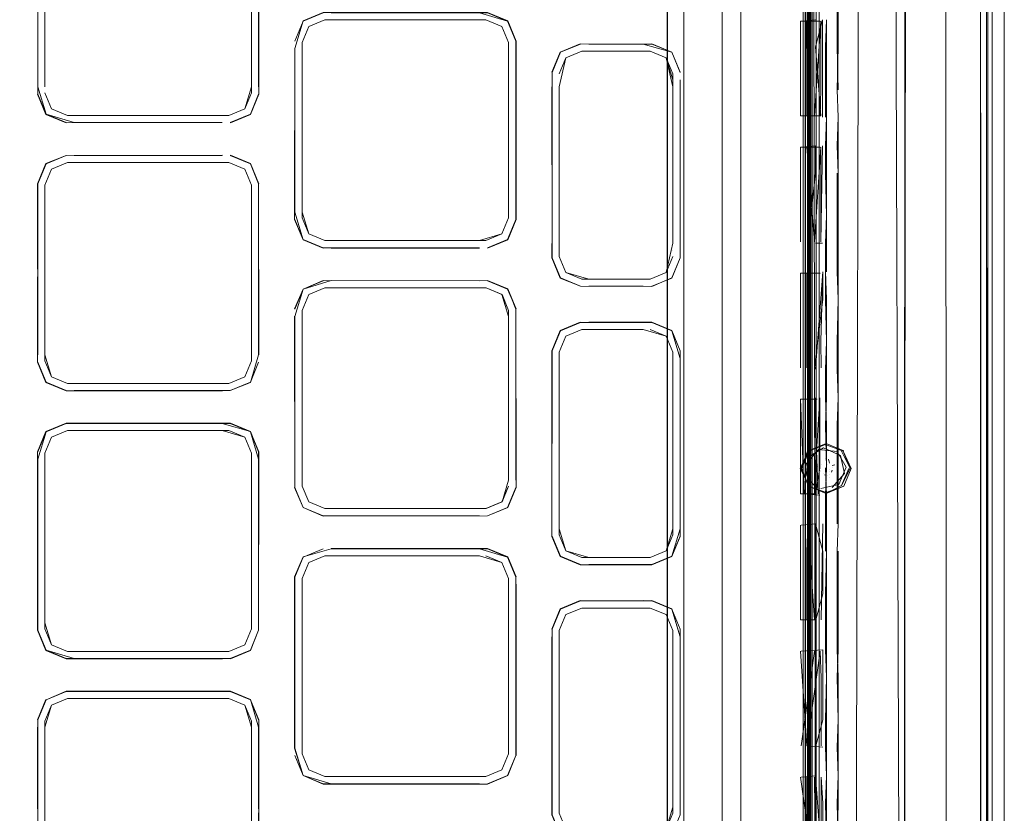
# Model space of a CAD drawing. Units: metres. Extents: x 4.48 to 13.14, y -7.46 to -1.95.
# Drawn here: x 6.83 to 6.9, y -4.87 to -4.81 of the extents above; entities that cross this region are included whole.
import ezdxf

# ---------------------------------------------------------------- set-up
doc = ezdxf.new("R2010")
doc.units = ezdxf.units.M
doc.header["$MEASUREMENT"] = 0

msp = doc.modelspace()

# ---------------------------------------------------------------- linework, layer by layer
at = {"color": 18, "lineweight": 9, "true_color": 0x000000}
for p, q in [((6.885374, -4.732968), (6.885374, -4.895145)), ((6.897722, -5.025392), (6.897719, -4.740812)), ((6.898602, -4.740702), (6.898602, -5.026167)), ((6.884403, -5.025392), (6.884403, -4.745843)), ((6.899516, -4.764123), (6.899516, -5.037809)), ((6.884738, -5.025392), (6.884738, -4.764898)), ((6.884872, -5.025392), (6.884872, -4.764898)), ((6.885603, -4.764898), (6.885603, -5.057322)), ((6.875431, -4.770196), (6.875431, -4.895145)), ((6.878328, -4.770196), (6.878328, -4.828963)), ((6.898271, -5.020366), (6.898271, -4.769924)), ((6.892036, -4.869869), (6.892038, -4.773158)), ((6.885065, -4.79414), (6.885068, -4.82576)), ((6.827456, -4.816073), (6.827456, -4.803329)), ((6.84297, -4.803329), (6.84297, -4.816073)), ((6.861784, -4.811533), (6.860583, -4.811036)), ((6.884691, -4.81113), (6.884691, -4.818236)), ((6.885746, -4.816247), (6.885746, -4.81113)), ((6.846768, -4.825918), (6.846768, -4.813174)), ((6.862282, -4.825478), (6.862282, -4.812734)), ((6.865544, -4.814979), (6.865544, -4.827821)), ((6.829155, -4.818212), (6.827954, -4.817714)), ((6.885068, -4.818304), (6.885068, -4.8225)), ((6.885746, -4.827702), (6.885746, -4.820596)), ((6.827953, -4.822259), (6.829154, -4.821761)), ((6.827455, -4.823459), (6.827953, -4.822259)), ((6.886972, -4.822539), (6.886971, -4.829955)), ((6.827455, -4.836644), (6.827455, -4.823459)), ((6.842969, -4.8239), (6.842969, -4.823459)), ((6.826919, -4.8239), (6.826919, -4.836203)), ((6.885068, -4.82576), (6.885069, -4.832005)), ((6.84836, -4.828153), (6.846855, -4.827529)), ((6.862195, -4.827529), (6.86069, -4.828153)), ((6.865544, -4.828913), (6.865544, -4.827821)), ((6.885342, -4.82781), (6.885871, -4.82781)), ((6.866081, -4.828806), (6.866579, -4.830007)), ((6.875157, -4.828913), (6.874534, -4.830417)), ((6.878328, -4.877799), (6.878328, -4.828963)), ((6.884692, -4.830062), (6.884692, -4.837169)), ((6.847266, -4.831664), (6.846768, -4.832864)), ((6.885069, -4.832005), (6.885073, -4.877275)), ((6.862283, -4.832864), (6.862283, -4.845608)), ((6.862819, -4.833305), (6.862819, -4.845608)), ((6.867779, -4.834301), (6.866578, -4.834799)), ((6.867779, -4.834301), (6.872399, -4.834301)), ((6.87462, -4.84972), (6.874621, -4.836462)), ((6.87462, -4.836462), (6.87462, -4.849258)), ((6.827542, -4.838255), (6.829047, -4.838878)), ((6.829154, -4.838342), (6.827953, -4.837844)), ((6.884491, -4.839528), (6.885461, -4.839528)), ((6.827953, -4.842389), (6.829154, -4.841891)), ((6.886971, -4.848887), (6.886971, -4.841471)), ((6.842969, -4.84359), (6.842471, -4.842389)), ((6.886389, -4.844329), (6.886308, -4.844025)), ((6.886528, -4.845011), (6.886591, -4.844866)), ((6.886786, -4.844471), (6.886579, -4.844521)), ((6.884949, -4.84572), (6.885296, -4.846037)), ((6.886155, -4.845234), (6.886, -4.84522)), ((6.884723, -4.846013), (6.88601, -4.846547)), ((6.884491, -4.846635), (6.884203, -4.846635)), ((6.846855, -4.84766), (6.84836, -4.848283)), ((6.884692, -4.850984), (6.884692, -4.856101)), ((6.885872, -4.850937), (6.885872, -4.854158)), ((6.846855, -4.851384), (6.846231, -4.852888)), ((6.862282, -4.852995), (6.861784, -4.851794)), ((6.84621, -4.865743), (6.84621, -4.852884)), ((6.867779, -4.855215), (6.872922, -4.855215)), ((6.843506, -4.856881), (6.843506, -4.856334)), ((6.829154, -4.858472), (6.841271, -4.858472)), ((6.827543, -4.862109), (6.829047, -4.861485)), ((6.827456, -4.86372), (6.827456, -4.86416)), ((6.862282, -4.866179), (6.861784, -4.86738)), ((6.860694, -4.868435), (6.862211, -4.867806)), ((6.892036, -4.896217), (6.892036, -4.869869))]:
    msp.add_line(p, q, dxfattribs=at)
for points in [[(6.687682, -4.752481), (6.687667, -4.740922), (6.688475, -4.736561), (6.690972, -4.733188), (6.694025, -4.730913), (6.697973, -4.730031), (6.883424, -4.730031), (6.884574, -4.730557), (6.88505, -4.731827), (6.88505, -5.058463)], [(6.89818, -4.895145), (6.898175, -4.740812), (6.897317, -4.736126), (6.895037, -4.732392), (6.891657, -4.729874)], [(6.88456, -4.895145), (6.88456, -4.731834), (6.88409, -4.730582)], [(6.884603, -4.895145), (6.88456, -5.057322), (6.884603, -4.731827)], [(6.896875, -4.736122), (6.897738, -4.74081), (6.897744, -4.895145), (6.897733, -4.740811)], [(6.874192, -4.741822), (6.874192, -4.761642), (6.874221, -4.742179), (6.874221, -4.895145), (6.874221, -4.761642), (6.874191, -4.895145)], [(6.874221, -5.025387), (6.874226, -4.741775)], [(6.879722, -5.04048), (6.879722, -4.74981), (6.878465, -4.746777), (6.875431, -4.74552), (6.872675, -4.74552)], [(6.879722, -4.74981), (6.879722, -5.04048), (6.878465, -5.043513)], [(6.884791, -4.764856), (6.884872, -4.752481), (6.884791, -4.764898), (6.884872, -5.041422)], [(6.874186, -4.895145), (6.874187, -4.761642), (6.874191, -4.895145)], [(6.898175, -5.037809), (6.89818, -4.895145), (6.89819, -5.026167), (6.89818, -4.764123), (6.898196, -4.895145), (6.898175, -4.764123)], [(6.884791, -4.764898), (6.884791, -5.057322), (6.88506, -5.041422)], [(6.885089, -4.895145), (6.885089, -4.764898), (6.88506, -4.895145)], [(6.884958, -4.769924), (6.884958, -5.020366), (6.887642, -5.020398)], [(6.885135, -5.020397), (6.888055, -5.020398), (6.888634, -4.769924), (6.885016, -4.769892)], [(6.885064, -4.773094), (6.885055, -4.770069), (6.885075, -4.894072), (6.885064, -4.773094), (6.885074, -4.892021)], [(6.885135, -4.769892), (6.885603, -5.020366)], [(6.891237, -4.769893), (6.888679, -4.769893), (6.891238, -4.769893), (6.892092, -5.020397), (6.887951, -5.020398)], [(6.892038, -4.773158), (6.892034, -4.769987), (6.892016, -4.895145), (6.892038, -4.84446), (6.892016, -4.895145)], [(6.892136, -4.769879), (6.892038, -4.84446)], [(6.896947, -5.020397), (6.895257, -5.020397), (6.895107, -4.769924)], [(6.885054, -4.895145), (6.885055, -4.773118), (6.885056, -5.017133), (6.885064, -4.895145), (6.88506, -5.017137), (6.885074, -4.898264), (6.88506, -5.017137)], [(6.827543, -4.801718), (6.826919, -4.803222), (6.826919, -4.816073), (6.826897, -4.803765), (6.826919, -4.816073)], [(6.84297, -4.816513), (6.84297, -4.803769), (6.842472, -4.802128), (6.841271, -4.801631), (6.842472, -4.802128), (6.84297, -4.803329)], [(6.84297, -4.803329), (6.84297, -4.816513), (6.842472, -4.817714), (6.841271, -4.818212)], [(6.841382, -4.818769), (6.842899, -4.818141), (6.843528, -4.816624), (6.843507, -4.803222)], [(6.887026, -4.816294), (6.886972, -4.813073), (6.886972, -4.808878), (6.887026, -4.806828), (6.887026, -4.803606)], [(6.826919, -4.816073), (6.827543, -4.818124), (6.826919, -4.81662), (6.826919, -4.803769)], [(6.827456, -4.803769), (6.827456, -4.816073), (6.827455, -4.803769)], [(6.84297, -4.816073), (6.84297, -4.803769), (6.84297, -4.816073)], [(6.885067, -4.808833), (6.885067, -4.806782), (6.885067, -4.813029), (6.885067, -4.810978)], [(6.885067, -4.810978), (6.885067, -4.808833), (6.885067, -4.813029)], [(6.886972, -4.820489), (6.887026, -4.818344), (6.886972, -4.816294), (6.887026, -4.813073), (6.887026, -4.808878)], [(6.846231, -4.813174), (6.846839, -4.811107), (6.848356, -4.810478), (6.860694, -4.810478), (6.862211, -4.811107), (6.86284, -4.812623)], [(6.846855, -4.811123), (6.846231, -4.812627), (6.846855, -4.811123), (6.84836, -4.810499), (6.846855, -4.811123)], [(6.846768, -4.812734), (6.847266, -4.811533), (6.848467, -4.811036), (6.860088, -4.811036)], [(6.860088, -4.811036), (6.848466, -4.811036), (6.847265, -4.811533), (6.846768, -4.812734)], [(6.846768, -4.812734), (6.847265, -4.811533), (6.848466, -4.811036)], [(6.848466, -4.811036), (6.847265, -4.811533), (6.846768, -4.812734)], [(6.848961, -4.811036), (6.860583, -4.811036), (6.861784, -4.811533), (6.862282, -4.812734)], [(6.862195, -4.811123), (6.86069, -4.810499), (6.848962, -4.810499), (6.860088, -4.810499), (6.862195, -4.811123), (6.862819, -4.812627)], [(6.861784, -4.811533), (6.860583, -4.811036), (6.861784, -4.811533)], [(6.86069, -4.810499), (6.862195, -4.811123), (6.862819, -4.812627), (6.862819, -4.825478)], [(6.884265, -4.81113), (6.885341, -4.811023)], [(6.885871, -4.811023), (6.885341, -4.813072)], [(6.885871, -4.818344), (6.885871, -4.811023)], [(6.886151, -4.818344), (6.886151, -4.811023), (6.886097, -4.813072), (6.886097, -4.818344)], [(6.86069, -4.828153), (6.862195, -4.827529), (6.862818, -4.826025), (6.862818, -4.812627), (6.862195, -4.811123)], [(6.862195, -4.811123), (6.862818, -4.812627)], [(6.885746, -4.816247), (6.885682, -4.818236), (6.884201, -4.818236), (6.884201, -4.81113), (6.885682, -4.81113)], [(6.885746, -4.81113), (6.885256, -4.818236)], [(6.846231, -4.826025), (6.846839, -4.827546), (6.84621, -4.826029), (6.846231, -4.813174), (6.84621, -4.825482)], [(6.846231, -4.813174), (6.846231, -4.825478), (6.846839, -4.827546), (6.848356, -4.828174), (6.846855, -4.827529), (6.84836, -4.828153), (6.860088, -4.828153)], [(6.846767, -4.813174), (6.846767, -4.825478), (6.846768, -4.813174)], [(6.862282, -4.813174), (6.862282, -4.825918), (6.861784, -4.827119), (6.860583, -4.827617), (6.848466, -4.827617), (6.847265, -4.827119), (6.846768, -4.825918), (6.846768, -4.812734)], [(6.86284, -4.812623), (6.86284, -4.826029), (6.862211, -4.827546), (6.860694, -4.828174), (6.862195, -4.827529), (6.862819, -4.826025), (6.862819, -4.813174)], [(6.867668, -4.812829), (6.866151, -4.813458), (6.865523, -4.814974), (6.866168, -4.813474), (6.865545, -4.814979)], [(6.866168, -4.813474), (6.867673, -4.812851), (6.866168, -4.813474), (6.865544, -4.814979)], [(6.867673, -4.812851), (6.866168, -4.813474), (6.867673, -4.812851), (6.873033, -4.812829)], [(6.8724, -4.812851), (6.868302, -4.812851), (6.873029, -4.812851), (6.874534, -4.813474)], [(6.8724, -4.812851), (6.874534, -4.813474), (6.875157, -4.814979), (6.874534, -4.813474)], [(6.873029, -4.812851), (6.874534, -4.813474), (6.873029, -4.812851)], [(6.873033, -4.812829), (6.87455, -4.813458), (6.875179, -4.814974)], [(6.884265, -4.818236), (6.885746, -4.818236), (6.885341, -4.813072)], [(6.866081, -4.81607), (6.866579, -4.813885)], [(6.866579, -4.813885), (6.86778, -4.813387), (6.872922, -4.813387), (6.874124, -4.813885), (6.874622, -4.815085), (6.874622, -4.827821)], [(6.868302, -4.813387), (6.868302, -4.813387)], [(6.872922, -4.813387), (6.868303, -4.813387), (6.872399, -4.813387)], [(6.874124, -4.813885), (6.872922, -4.813387), (6.874123, -4.813885)], [(6.874621, -4.815548), (6.874123, -4.813885), (6.874621, -4.815085)], [(6.874621, -4.815085), (6.874621, -4.827821), (6.874621, -4.81607), (6.874123, -4.813885)], [(6.865545, -4.814979), (6.865544, -4.81607), (6.865544, -4.827821), (6.865523, -4.816066), (6.865545, -4.827821)], [(6.84297, -4.816073), (6.842472, -4.817714), (6.841271, -4.818212), (6.829155, -4.818212)], [(6.84297, -4.816073), (6.842472, -4.817714)], [(6.8724, -4.830504), (6.86778, -4.830504), (6.866579, -4.830007), (6.866081, -4.828806), (6.866081, -4.81607)], [(6.874621, -4.827821), (6.874621, -4.815548), (6.874621, -4.827821)], [(6.875158, -4.815548), (6.875179, -4.827825), (6.875179, -4.815544), (6.875158, -4.827821)], [(6.82965, -4.818748), (6.827543, -4.818124), (6.829043, -4.818769), (6.827526, -4.818141), (6.826897, -4.816624)], [(6.826919, -4.81662), (6.827543, -4.818124), (6.826919, -4.81662)], [(6.827456, -4.816513), (6.827954, -4.817714), (6.827455, -4.816513)], [(6.829155, -4.818212), (6.827954, -4.817714), (6.827456, -4.816513)], [(6.840776, -4.818212), (6.829154, -4.818212), (6.827953, -4.817714), (6.829155, -4.818212), (6.841271, -4.818212), (6.842472, -4.817714), (6.84297, -4.816513)], [(6.841378, -4.818748), (6.842883, -4.818124), (6.843507, -4.81662), (6.842882, -4.818124), (6.841377, -4.818748)], [(6.843506, -4.81662), (6.842882, -4.818124), (6.843507, -4.81662)], [(6.886972, -4.816294), (6.887026, -4.818344), (6.887026, -4.822539), (6.886972, -4.820489)], [(6.829048, -4.818748), (6.827543, -4.818124), (6.829047, -4.818748)], [(6.840776, -4.818748), (6.829043, -4.818769), (6.840776, -4.818748), (6.82965, -4.818748)], [(6.884202, -4.827702), (6.884201, -4.820596), (6.885682, -4.820596)], [(6.884265, -4.820596), (6.885342, -4.820489)], [(6.885746, -4.820596), (6.885257, -4.827702), (6.884691, -4.820596)], [(6.885342, -4.822539), (6.885342, -4.820489)], [(6.885746, -4.827702), (6.885871, -4.820489)], [(6.826919, -4.823352), (6.827543, -4.821848), (6.829047, -4.821225), (6.84078, -4.821203), (6.829649, -4.821225), (6.840776, -4.821225)], [(6.827542, -4.821848), (6.829047, -4.821225), (6.827526, -4.821832), (6.826919, -4.823352)], [(6.843528, -4.836207), (6.843506, -4.823352), (6.842882, -4.821848), (6.841377, -4.821225)], [(6.841377, -4.821225), (6.842882, -4.821848), (6.843506, -4.823352), (6.842882, -4.821848), (6.841377, -4.821225)], [(6.843528, -4.823348), (6.842899, -4.821832), (6.841382, -4.821203), (6.842882, -4.821848), (6.843506, -4.823352)], [(6.826919, -4.823352), (6.826919, -4.836203), (6.826897, -4.823348), (6.827526, -4.821832)], [(6.827542, -4.821848), (6.826919, -4.823352), (6.827543, -4.821848)], [(6.827953, -4.822259), (6.829154, -4.821761), (6.84127, -4.821761)], [(6.829649, -4.821761), (6.829649, -4.821761)], [(6.84127, -4.821761), (6.842472, -4.822259), (6.84297, -4.823459), (6.84297, -4.836644), (6.842472, -4.837844)], [(6.842969, -4.823459), (6.842472, -4.822259), (6.841271, -4.821761), (6.842472, -4.822259), (6.84297, -4.823459)], [(6.827455, -4.823459), (6.827953, -4.822259)], [(6.884756, -4.827703), (6.885342, -4.822539)], [(6.887026, -4.822539), (6.887025, -4.832005), (6.886971, -4.829955)], [(6.843506, -4.836203), (6.843506, -4.823352)], [(6.826919, -4.8239), (6.826897, -4.836755), (6.827526, -4.838271), (6.829043, -4.8389), (6.827543, -4.838255)], [(6.827455, -4.8239), (6.827455, -4.836203), (6.827953, -4.837844), (6.827455, -4.836644), (6.827455, -4.8239)], [(6.827455, -4.8239), (6.827455, -4.836203), (6.827455, -4.8239)], [(6.843506, -4.836203), (6.843506, -4.8239), (6.843506, -4.836203), (6.842899, -4.838271), (6.841377, -4.838878)], [(6.842969, -4.8239), (6.842969, -4.8239)], [(6.846767, -4.825478), (6.847266, -4.827119), (6.846767, -4.825918)], [(6.88615, -4.829955), (6.88615, -4.82576), (6.886096, -4.82781), (6.886096, -4.829955)], [(6.847266, -4.827119), (6.848467, -4.827617), (6.847265, -4.827119), (6.846767, -4.825918)], [(6.861784, -4.827119), (6.862282, -4.825918), (6.861784, -4.827119)], [(6.862818, -4.826025), (6.862818, -4.826025)], [(6.860088, -4.827617), (6.861784, -4.827119), (6.860583, -4.827617)], [(6.867673, -4.831041), (6.866151, -4.830433), (6.867673, -4.831041), (6.866151, -4.830433), (6.865523, -4.828917), (6.866168, -4.830417), (6.865544, -4.828913), (6.865545, -4.827821)], [(6.865523, -4.827825), (6.865523, -4.828917)], [(6.867673, -4.831041), (6.873033, -4.831062), (6.874534, -4.830417), (6.875157, -4.828913), (6.875158, -4.827821)], [(6.874622, -4.827821), (6.874124, -4.830007)], [(6.860092, -4.828174), (6.848958, -4.828174), (6.860088, -4.828153)], [(6.86608, -4.828806), (6.866579, -4.830007), (6.86778, -4.830504)], [(6.868302, -4.830504), (6.866578, -4.830007), (6.866081, -4.828806)], [(6.874124, -4.830007), (6.874621, -4.828806), (6.874123, -4.830007)], [(6.874621, -4.828344), (6.874621, -4.828344)], [(6.867673, -4.831041), (6.866168, -4.830417), (6.865545, -4.828913), (6.866168, -4.830417), (6.867673, -4.831041)], [(6.875157, -4.828913), (6.87455, -4.830433), (6.875158, -4.828913)], [(6.872922, -4.830504), (6.874123, -4.830007), (6.872922, -4.830504)], [(6.874124, -4.830007), (6.872922, -4.830504)], [(6.884203, -4.837169), (6.884202, -4.830062), (6.885682, -4.830062)], [(6.885257, -4.835179), (6.885257, -4.830062)], [(6.885872, -4.829955), (6.885343, -4.837276)], [(6.885872, -4.832005), (6.885872, -4.829955), (6.885746, -4.835179)], [(6.885746, -4.830062), (6.885746, -4.830062)], [(6.88615, -4.839421), (6.88615, -4.835226), (6.886096, -4.832005), (6.886096, -4.829955), (6.88615, -4.832005), (6.88615, -4.835226), (6.886096, -4.837276), (6.886096, -4.839421)], [(6.860089, -4.83063), (6.848958, -4.830608), (6.846855, -4.831253), (6.84621, -4.832753), (6.846855, -4.831253), (6.848356, -4.830608), (6.86069, -4.83063), (6.862195, -4.831253)], [(6.846855, -4.831253), (6.84836, -4.83063), (6.846856, -4.831253), (6.846232, -4.832758)], [(6.846232, -4.833305), (6.846856, -4.831253), (6.84836, -4.83063)], [(6.84836, -4.83063), (6.860694, -4.830608), (6.862211, -4.831237), (6.86069, -4.83063)], [(6.872399, -4.831041), (6.868302, -4.831041), (6.8724, -4.831041)], [(6.862283, -4.845608), (6.861785, -4.847249), (6.860584, -4.847747), (6.848467, -4.847747), (6.847266, -4.847249), (6.846768, -4.846049), (6.846768, -4.832864), (6.847266, -4.831664), (6.848467, -4.831166)], [(6.846768, -4.832864), (6.847266, -4.831664), (6.846768, -4.832864)], [(6.848467, -4.831166), (6.847266, -4.831664), (6.848467, -4.831166)], [(6.848467, -4.831166), (6.860584, -4.831166), (6.861785, -4.831664), (6.862283, -4.832864)], [(6.848962, -4.831166), (6.860088, -4.831166), (6.848962, -4.831166)], [(6.862283, -4.845608), (6.862283, -4.833305), (6.861784, -4.831664), (6.860584, -4.831166)], [(6.862819, -4.845608), (6.862819, -4.832758), (6.862211, -4.831237), (6.86284, -4.832753), (6.862195, -4.831253)], [(6.885257, -4.837169), (6.885872, -4.832005)], [(6.846856, -4.84766), (6.846232, -4.846156), (6.84621, -4.833301), (6.846231, -4.845608), (6.846232, -4.833305)], [(6.846232, -4.833305), (6.846232, -4.833305)], [(6.846768, -4.833305), (6.846768, -4.845608), (6.846768, -4.833305)], [(6.86284, -4.845612), (6.862819, -4.833305), (6.86284, -4.84616), (6.862211, -4.847676), (6.862819, -4.846156)], [(6.862283, -4.845608), (6.862282, -4.833305), (6.862282, -4.845608)], [(6.862283, -4.833305), (6.862283, -4.833305)], [(6.875157, -4.849258), (6.875157, -4.836462), (6.874533, -4.834388), (6.873028, -4.833765), (6.867672, -4.833765), (6.866167, -4.834388), (6.865544, -4.835893)], [(6.872399, -4.833765), (6.868299, -4.833743), (6.873033, -4.833743), (6.87455, -4.834372), (6.875179, -4.835888), (6.875157, -4.849827)], [(6.875157, -4.849258), (6.874534, -4.851331), (6.875179, -4.849831), (6.875179, -4.835888), (6.874534, -4.834388), (6.873029, -4.833765)], [(6.866081, -4.849258), (6.866081, -4.835999), (6.866579, -4.834799), (6.86778, -4.834301), (6.866578, -4.834799), (6.86608, -4.835999), (6.86608, -4.84972), (6.866579, -4.850921)], [(6.86608, -4.849258), (6.86608, -4.835999), (6.866578, -4.834799), (6.867779, -4.834301)], [(6.872399, -4.834301), (6.868302, -4.834301), (6.872399, -4.834301)], [(6.872399, -4.834301), (6.874123, -4.834799), (6.874621, -4.835999), (6.87462, -4.849258)], [(6.872921, -4.834301), (6.872921, -4.834301)], [(6.875157, -4.835893), (6.874534, -4.834388), (6.875157, -4.835893)], [(6.885257, -4.837169), (6.885257, -4.835179)], [(6.885746, -4.835179), (6.885747, -4.837169)], [(6.865523, -4.835888), (6.865523, -4.849831), (6.866151, -4.851347), (6.865544, -4.849827)], [(6.865544, -4.835893), (6.865523, -4.849262), (6.865544, -4.836462)], [(6.874621, -4.84972), (6.87462, -4.835999)], [(6.827542, -4.838255), (6.826919, -4.83675), (6.827543, -4.838255), (6.829047, -4.838878)], [(6.842472, -4.837844), (6.84127, -4.838342), (6.829154, -4.838342), (6.827953, -4.837844), (6.827455, -4.836644)], [(6.827455, -4.836644), (6.827953, -4.837844), (6.829154, -4.838342)], [(6.842969, -4.836644), (6.842472, -4.837844), (6.841271, -4.838342)], [(6.842882, -4.838255), (6.843506, -4.83675), (6.842882, -4.838255), (6.841377, -4.838878)], [(6.842882, -4.838255), (6.843506, -4.83675), (6.842882, -4.838255)], [(6.866081, -4.836462), (6.86608, -4.84972)], [(6.875157, -4.849258), (6.874533, -4.851331), (6.875157, -4.849827), (6.875157, -4.836462), (6.875157, -4.849258)], [(6.841377, -4.838878), (6.842899, -4.838271), (6.841377, -4.838878), (6.829649, -4.838878)], [(6.84127, -4.838342), (6.842472, -4.837844), (6.841271, -4.838342)], [(6.829043, -4.8389), (6.84078, -4.8389), (6.829649, -4.838878)], [(6.884203, -4.839528), (6.884491, -4.846635)], [(6.884203, -4.839528), (6.885257, -4.839528), (6.885546, -4.846635)], [(6.885258, -4.844645), (6.885258, -4.846635), (6.884203, -4.846635), (6.884203, -4.839528)], [(6.885343, -4.839421), (6.885258, -4.844645)], [(6.885671, -4.844692), (6.885671, -4.839421), (6.885344, -4.844692)], [(6.885461, -4.839528), (6.885461, -4.839528)], [(6.886096, -4.850937), (6.886096, -4.846742), (6.88615, -4.844692), (6.886096, -4.841471), (6.88615, -4.839421)], [(6.886096, -4.839421), (6.88615, -4.841471), (6.88615, -4.844692)], [(6.887025, -4.848887), (6.886971, -4.850937), (6.887025, -4.848887), (6.887025, -4.839421), (6.886971, -4.841471)], [(6.829047, -4.841355), (6.827526, -4.841962), (6.826897, -4.843478)], [(6.829047, -4.859009), (6.827543, -4.858385), (6.826919, -4.856881), (6.826919, -4.84403), (6.827542, -4.841979), (6.829047, -4.841355)], [(6.829649, -4.841355), (6.840776, -4.841355), (6.842899, -4.841962), (6.843506, -4.843483), (6.842899, -4.841962), (6.841382, -4.841333), (6.829043, -4.841333), (6.827526, -4.841962)], [(6.842882, -4.841979), (6.841377, -4.841355), (6.829047, -4.841355)], [(6.843506, -4.856334), (6.843506, -4.843483), (6.842882, -4.841979), (6.841377, -4.841355)], [(6.843506, -4.84403), (6.842882, -4.841979), (6.841377, -4.841355)], [(6.826919, -4.856881), (6.826919, -4.84403), (6.827543, -4.841979)], [(6.826919, -4.843483), (6.827543, -4.841979), (6.826919, -4.843483)], [(6.827455, -4.84359), (6.827953, -4.842389), (6.829154, -4.841891), (6.840776, -4.841891)], [(6.829154, -4.841891), (6.827953, -4.842389), (6.827455, -4.84359)], [(6.84127, -4.841891), (6.829649, -4.841891), (6.840775, -4.841891)], [(6.840776, -4.841891), (6.842472, -4.842389), (6.842969, -4.84359)], [(6.843506, -4.856881), (6.843528, -4.844026), (6.843506, -4.856334), (6.843528, -4.843478), (6.842882, -4.841979)], [(6.884837, -4.846013), (6.88419, -4.844728), (6.884809, -4.843401), (6.886136, -4.842851), (6.887463, -4.843401)], [(6.829043, -4.85903), (6.827526, -4.858401), (6.826897, -4.856885), (6.826897, -4.843478)], [(6.842969, -4.84359), (6.842969, -4.856774), (6.842472, -4.857975), (6.84127, -4.858472), (6.829154, -4.858472), (6.827953, -4.857975), (6.827455, -4.856774), (6.827455, -4.84359)], [(6.884723, -4.843442), (6.884258, -4.844728), (6.884809, -4.846055), (6.884304, -4.844728)], [(6.884304, -4.844728), (6.884837, -4.843442), (6.886124, -4.842909)], [(6.885569, -4.843311), (6.884659, -4.844358), (6.884949, -4.84572)], [(6.88601, -4.842909), (6.884723, -4.843442)], [(6.887212, -4.843754), (6.885941, -4.843193), (6.884771, -4.843895)], [(6.887633, -4.844635), (6.88695, -4.843447), (6.885569, -4.843311)], [(6.88601, -4.842909), (6.887412, -4.843442), (6.888013, -4.844728), (6.887463, -4.846055), (6.886136, -4.846605)], [(6.887945, -4.844728), (6.887412, -4.843442), (6.88601, -4.842909)], [(6.887831, -4.844728), (6.887298, -4.846013), (6.887945, -4.844728), (6.887298, -4.843442)], [(6.827455, -4.84403), (6.827455, -4.856334), (6.827953, -4.857975), (6.829154, -4.858472), (6.84127, -4.858472), (6.842472, -4.857975), (6.84127, -4.858472)], [(6.827455, -4.84403), (6.827455, -4.856774), (6.827953, -4.857975), (6.829154, -4.858472)], [(6.827455, -4.856774), (6.827455, -4.84403), (6.827455, -4.856774), (6.827953, -4.857975), (6.829154, -4.858472)], [(6.842969, -4.856774), (6.842969, -4.84403), (6.84297, -4.856774)], [(6.84297, -4.84403), (6.84297, -4.856334), (6.842969, -4.84403)], [(6.884771, -4.843895), (6.88463, -4.845302)], [(6.886071, -4.844013), (6.886071, -4.844013)], [(6.886192, -4.844189), (6.886192, -4.844189)], [(6.887212, -4.843754), (6.887502, -4.845115), (6.886592, -4.846162)], [(6.885344, -4.844692), (6.885344, -4.846742), (6.885671, -4.844692)], [(6.885426, -4.84456), (6.885426, -4.84456)], [(6.885519, -4.844593), (6.885519, -4.844593)], [(6.885673, -4.844925), (6.885673, -4.844925)], [(6.885711, -4.844872), (6.885711, -4.844872)], [(6.885821, -4.844439), (6.885821, -4.844439)], [(6.885821, -4.844444), (6.885821, -4.844444)], [(6.885962, -4.845103), (6.885962, -4.845103)], [(6.886096, -4.844692), (6.88615, -4.846742), (6.886149, -4.850937)], [(6.886253, -4.84442), (6.886253, -4.84442)], [(6.886359, -4.844937), (6.886359, -4.844937)], [(6.886407, -4.844826), (6.886407, -4.844826)], [(6.886602, -4.844693), (6.886602, -4.844693)], [(6.887633, -4.844635), (6.887077, -4.845933)], [(6.886262, -4.845265), (6.886262, -4.845265)], [(6.886389, -4.84543), (6.886389, -4.84543)], [(6.8864, -4.845167), (6.8864, -4.845167)], [(6.862819, -4.846156), (6.862195, -4.84766), (6.86069, -4.848283), (6.848356, -4.848305), (6.846839, -4.847676), (6.84621, -4.84616), (6.846855, -4.84766), (6.84836, -4.848283), (6.846856, -4.84766)], [(6.846768, -4.846049), (6.847266, -4.847249), (6.848467, -4.847747)], [(6.846768, -4.846049), (6.847266, -4.847249), (6.848467, -4.847747), (6.860089, -4.847747), (6.848962, -4.847747)], [(6.860584, -4.847747), (6.861785, -4.847249), (6.862283, -4.846049), (6.861784, -4.847249), (6.860583, -4.847747)], [(6.862283, -4.846049), (6.861785, -4.847249), (6.860584, -4.847747)], [(6.887463, -4.846055), (6.886124, -4.846547), (6.884809, -4.846055), (6.886136, -4.846605), (6.887298, -4.846013)], [(6.885654, -4.846224), (6.885654, -4.846224)], [(6.887077, -4.845933), (6.885738, -4.846235)], [(6.886592, -4.846162), (6.886592, -4.846162)], [(6.885671, -4.846742), (6.884576, -4.846635)], [(6.885344, -4.846742), (6.885344, -4.846742)], [(6.860088, -4.847747), (6.860088, -4.847747)], [(6.862195, -4.84766), (6.86069, -4.848283), (6.862195, -4.84766)], [(6.866081, -4.849258), (6.866578, -4.850921), (6.86608, -4.84972)], [(6.866081, -4.849258), (6.866578, -4.850921)], [(6.87462, -4.849258), (6.874123, -4.850921)], [(6.885259, -4.856101), (6.884204, -4.856101), (6.884203, -4.848994)], [(6.884267, -4.848994), (6.885344, -4.848887), (6.885344, -4.856208)], [(6.884692, -4.850984), (6.884756, -4.848994), (6.885259, -4.856101)], [(6.885344, -4.848887), (6.885872, -4.850937)], [(6.885872, -4.848887), (6.885747, -4.856101)], [(6.866167, -4.851331), (6.867673, -4.851955), (6.866168, -4.851331), (6.865544, -4.849827)], [(6.867779, -4.851418), (6.866578, -4.850921), (6.86608, -4.84972)], [(6.874123, -4.850921), (6.872922, -4.851418), (6.874123, -4.850921), (6.874621, -4.84972), (6.874123, -4.850921)], [(6.872922, -4.851418), (6.874123, -4.850921), (6.874621, -4.84972)], [(6.875179, -4.849831), (6.87455, -4.851347), (6.873033, -4.851976)], [(6.848962, -4.85076), (6.846839, -4.851367), (6.84621, -4.852884), (6.846855, -4.851384)], [(6.846855, -4.851384), (6.84836, -4.85076), (6.846855, -4.851384), (6.846231, -4.852888), (6.846231, -4.865739), (6.846855, -4.86779), (6.84836, -4.868414)], [(6.848958, -4.850739), (6.860694, -4.850739), (6.862211, -4.851367), (6.86284, -4.852884)], [(6.862195, -4.851384), (6.86069, -4.85076), (6.862195, -4.851384), (6.862819, -4.852888), (6.862195, -4.851384)], [(6.874123, -4.850921), (6.872921, -4.851418), (6.867779, -4.851418)], [(6.88697, -4.860403), (6.887024, -4.858353), (6.887025, -4.850937)], [(6.886971, -4.850937), (6.886971, -4.858353), (6.887024, -4.860403)], [(6.846768, -4.852995), (6.847266, -4.851794), (6.848467, -4.851296), (6.847266, -4.851794)], [(6.847266, -4.851794), (6.848467, -4.851296), (6.860088, -4.851296)], [(6.860088, -4.851296), (6.848467, -4.851296), (6.860088, -4.851296)], [(6.860088, -4.851296), (6.861784, -4.851794), (6.862282, -4.852995)], [(6.861784, -4.86738), (6.862282, -4.866179), (6.862282, -4.852995), (6.861784, -4.851794), (6.860583, -4.851296), (6.861784, -4.851794), (6.862282, -4.852995)], [(6.860583, -4.851296), (6.860583, -4.851296)], [(6.873033, -4.851976), (6.867668, -4.851976), (6.866151, -4.851347)], [(6.873029, -4.851955), (6.874533, -4.851331), (6.873029, -4.851955), (6.868302, -4.851955), (6.873028, -4.851955)], [(6.874533, -4.851331), (6.873028, -4.851955), (6.874534, -4.851331)], [(6.862282, -4.853435), (6.862282, -4.866179), (6.861784, -4.86738), (6.860583, -4.867877), (6.848467, -4.867877), (6.847266, -4.86738), (6.846768, -4.866179), (6.846768, -4.852995), (6.847266, -4.851794)], [(6.846231, -4.852888), (6.84621, -4.865743), (6.846839, -4.867806), (6.848356, -4.868435), (6.860694, -4.868435), (6.862195, -4.86779), (6.862819, -4.866286), (6.862211, -4.867806), (6.86069, -4.868414)], [(6.861784, -4.86738), (6.860583, -4.867877), (6.848962, -4.867877), (6.860583, -4.867877), (6.861784, -4.86738), (6.862282, -4.866179), (6.862282, -4.852995)], [(6.862819, -4.852888), (6.862819, -4.866286), (6.862195, -4.86779)], [(6.846768, -4.853435), (6.846768, -4.865739), (6.846768, -4.853435)], [(6.86284, -4.853431), (6.86284, -4.86629), (6.862819, -4.853435)], [(6.862819, -4.865739), (6.862819, -4.853435)], [(6.867673, -4.854679), (6.866168, -4.855303), (6.867668, -4.854657), (6.866151, -4.855286), (6.865523, -4.856802), (6.866168, -4.855303), (6.865544, -4.856807), (6.865544, -4.870741), (6.866168, -4.872245), (6.867673, -4.872869), (6.866168, -4.872245)], [(6.875157, -4.857376), (6.875157, -4.870172), (6.875157, -4.857376), (6.874533, -4.855303), (6.873029, -4.854679), (6.867673, -4.854679)], [(6.875179, -4.857372), (6.87455, -4.855286), (6.873033, -4.854657), (6.868302, -4.854679), (6.872403, -4.854657)], [(6.873029, -4.854679), (6.874533, -4.855303), (6.875157, -4.856807), (6.875179, -4.870745), (6.87455, -4.872262), (6.873029, -4.872869), (6.874533, -4.872245)], [(6.885072, -4.860385), (6.885071, -4.854137), (6.885072, -4.860385), (6.885071, -4.856188)], [(6.885344, -4.856208), (6.885872, -4.854158)], [(6.86608, -4.870634), (6.86608, -4.856913), (6.866578, -4.855713), (6.867779, -4.855215)], [(6.872922, -4.855215), (6.872922, -4.855215)], [(6.872922, -4.855215), (6.874123, -4.855713), (6.874621, -4.856914)], [(6.874621, -4.870634), (6.874621, -4.856914), (6.874123, -4.855713), (6.872922, -4.855215)], [(6.872922, -4.855215), (6.874123, -4.855713), (6.874621, -4.856913), (6.874621, -4.870172)], [(6.829043, -4.85903), (6.84078, -4.85903), (6.829649, -4.859009), (6.827543, -4.858385), (6.826919, -4.856881)], [(6.842882, -4.858385), (6.843506, -4.856881), (6.842882, -4.858385), (6.841377, -4.859009), (6.829047, -4.859009)], [(6.842882, -4.858385), (6.841377, -4.859009), (6.842882, -4.858385), (6.843506, -4.856881)], [(6.843506, -4.856881), (6.842899, -4.858401), (6.841382, -4.85903), (6.842882, -4.858385)], [(6.842471, -4.857975), (6.842969, -4.856774), (6.842472, -4.857975)], [(6.865544, -4.870741), (6.866151, -4.872262), (6.865523, -4.870745), (6.865523, -4.857372), (6.865544, -4.870741)], [(6.874621, -4.870634), (6.874123, -4.871835), (6.874621, -4.870634), (6.874621, -4.857376)], [(6.885872, -4.858353), (6.884268, -4.85846)], [(6.885345, -4.858353), (6.885345, -4.865674)], [(6.885873, -4.863624), (6.885872, -4.858353)], [(6.884693, -4.865567), (6.884204, -4.85846)], [(6.884268, -4.865567), (6.885259, -4.85846)], [(6.885747, -4.86045), (6.885683, -4.85846), (6.884693, -4.865567), (6.885873, -4.865674)], [(6.885747, -4.86045), (6.885748, -4.865567)], [(6.887024, -4.860403), (6.887024, -4.863624), (6.88697, -4.860403)], [(6.827526, -4.862092), (6.826897, -4.863609), (6.827543, -4.862109), (6.826919, -4.863613), (6.826919, -4.876464)], [(6.829043, -4.861464), (6.827543, -4.862109), (6.829047, -4.861485), (6.841377, -4.861485), (6.842882, -4.862109), (6.843507, -4.863613)], [(6.827543, -4.862109), (6.829048, -4.861485), (6.841378, -4.861485), (6.842883, -4.862109), (6.843506, -4.863613)], [(6.827954, -4.862519), (6.829155, -4.862021), (6.841271, -4.862022)], [(6.829155, -4.862022), (6.827954, -4.862519), (6.829154, -4.862022)], [(6.843506, -4.86416), (6.842899, -4.862092), (6.841382, -4.861464), (6.829043, -4.861464)], [(6.841271, -4.862022), (6.842472, -4.862519), (6.84297, -4.86372), (6.84297, -4.876904), (6.842472, -4.878105)], [(6.827456, -4.86416), (6.827953, -4.862519), (6.827456, -4.86372), (6.827456, -4.876464), (6.827455, -4.86416)], [(6.827456, -4.876464), (6.827456, -4.86372), (6.827954, -4.862519)], [(6.84297, -4.86372), (6.842472, -4.862519), (6.84297, -4.86372)], [(6.843528, -4.877015), (6.842899, -4.878532), (6.841377, -4.879139), (6.842882, -4.878515), (6.843506, -4.877011), (6.843507, -4.86416)], [(6.84297, -4.876464), (6.84297, -4.86416), (6.84297, -4.876904)], [(6.843506, -4.86416), (6.843528, -4.876468), (6.843528, -4.863609)], [(6.885072, -4.869856), (6.885072, -4.863608), (6.885072, -4.869856), (6.885072, -4.865659)], [(6.885345, -4.865674), (6.885873, -4.863624)], [(6.88697, -4.865674), (6.887024, -4.863624), (6.887024, -4.867819), (6.88697, -4.869869), (6.887024, -4.87309)], [(6.88697, -4.865674), (6.887024, -4.867819), (6.887024, -4.869869), (6.88697, -4.87309)], [(6.848962, -4.868414), (6.846855, -4.86779), (6.846231, -4.866286)], [(6.84836, -4.868414), (6.846855, -4.86779), (6.846231, -4.866286)], [(6.862819, -4.866286), (6.862195, -4.86779), (6.862819, -4.866286)], [(6.86069, -4.868414), (6.862195, -4.86779), (6.86069, -4.868414)], [(6.885196, -4.875033), (6.884205, -4.867926)], [(6.884269, -4.867926), (6.885345, -4.867819)], [(6.884693, -4.867926), (6.884693, -4.875033)], [(6.885195, -4.867926), (6.885195, -4.867926)], [(6.885346, -4.87514), (6.885259, -4.867926)], [(6.885873, -4.869869), (6.885873, -4.87514), (6.885345, -4.867819)], [(6.885748, -4.873043), (6.885748, -4.867926), (6.885873, -4.869869)], [(6.84836, -4.868414), (6.860088, -4.868414), (6.848962, -4.868414)], [(6.874621, -4.870172), (6.874123, -4.871835), (6.872922, -4.872333), (6.867779, -4.872333), (6.866578, -4.871835), (6.86608, -4.870634)]]:
    msp.add_lwpolyline(points, dxfattribs=at)
for points in [[(6.841378, -4.801094), (6.842882, -4.801718), (6.843506, -4.803222), (6.843506, -4.816073), (6.843528, -4.803218), (6.842899, -4.801701), (6.841377, -4.801094)], [(6.862282, -4.813174), (6.862282, -4.825478), (6.862282, -4.812734), (6.861784, -4.811533), (6.862282, -4.812734)], [(6.86608, -4.815085), (6.866578, -4.813885), (6.86778, -4.813387), (6.866579, -4.813885), (6.866081, -4.815085)], [(6.86608, -4.827821), (6.866081, -4.81607), (6.866081, -4.828806)], [(6.885068, -4.820449), (6.885067, -4.816253), (6.885068, -4.8225)], [(6.886097, -4.820489), (6.886151, -4.818344), (6.88615, -4.82576), (6.886096, -4.822538)], [(6.827953, -4.822259), (6.829154, -4.821761), (6.827953, -4.822259), (6.827455, -4.823459)], [(6.840776, -4.821761), (6.829649, -4.821761)], [(6.84297, -4.836644), (6.842472, -4.837844), (6.842969, -4.836644), (6.842969, -4.8239)], [(6.848467, -4.827617), (6.847265, -4.827119), (6.848466, -4.827617), (6.860089, -4.827617), (6.848961, -4.827617)], [(6.874621, -4.828806), (6.874123, -4.830007), (6.874621, -4.828806)], [(6.8724, -4.830504), (6.868302, -4.830504), (6.872922, -4.830504)], [(6.873029, -4.831041), (6.87455, -4.830433)], [(6.861784, -4.831664), (6.862283, -4.832864), (6.861785, -4.831664), (6.860584, -4.831166)], [(6.886971, -4.835226), (6.887025, -4.832005), (6.887025, -4.839421), (6.886971, -4.837276)], [(6.866168, -4.834388), (6.865523, -4.835888), (6.866151, -4.834372), (6.867668, -4.833743)], [(6.874123, -4.834799), (6.874621, -4.835999), (6.874123, -4.834799), (6.872922, -4.834301)], [(6.829154, -4.838342), (6.827953, -4.837844), (6.829154, -4.838342)], [(6.840776, -4.838342), (6.829649, -4.838342), (6.841271, -4.838342)], [(6.829154, -4.841891), (6.827953, -4.842389), (6.827455, -4.84359), (6.827953, -4.842389), (6.829154, -4.841891)], [(6.84297, -4.84359), (6.842471, -4.842389), (6.841271, -4.841891), (6.842471, -4.842389)], [(6.846232, -4.846156), (6.846855, -4.84766)], [(6.860691, -4.848283), (6.862211, -4.847676)], [(6.848962, -4.848283), (6.860088, -4.848283), (6.84836, -4.848283)], [(6.860088, -4.85076), (6.862195, -4.851384), (6.862819, -4.852888), (6.862195, -4.851384), (6.86069, -4.85076), (6.848962, -4.85076)], [(6.868302, -4.851418), (6.866579, -4.850921), (6.867779, -4.851418), (6.872399, -4.851418)], [(6.886095, -4.858353), (6.886095, -4.854158), (6.886149, -4.850937), (6.886149, -4.860403)], [(6.847266, -4.851794), (6.848467, -4.851296), (6.847266, -4.851794), (6.846768, -4.852995)], [(6.846768, -4.853435), (6.846768, -4.865739)], [(6.866578, -4.855713), (6.867779, -4.855215), (6.866578, -4.855713), (6.86608, -4.856914)], [(6.868302, -4.855215), (6.872399, -4.855215)], [(6.86608, -4.857376), (6.86608, -4.870172)], [(6.886095, -4.865674), (6.886095, -4.863624), (6.886149, -4.860403), (6.886149, -4.867819)], [(6.84127, -4.862022), (6.842472, -4.862519), (6.841271, -4.862022), (6.829649, -4.862022)], [(6.84297, -4.86372), (6.84297, -4.876464), (6.84297, -4.86416), (6.842472, -4.862519)], [(6.826897, -4.864156), (6.826919, -4.876464)], [(6.826919, -4.86416), (6.826919, -4.876464), (6.826919, -4.863613)], [(6.847266, -4.86738), (6.846768, -4.866179), (6.847266, -4.86738), (6.848467, -4.867877)], [(6.847266, -4.86738), (6.846768, -4.866179), (6.847266, -4.86738), (6.848467, -4.867877)], [(6.886095, -4.869869), (6.886149, -4.87309), (6.886149, -4.867819)]]:
    msp.add_lwpolyline(points, close=True, dxfattribs=at)

doc.saveas('drawing.dxf')
